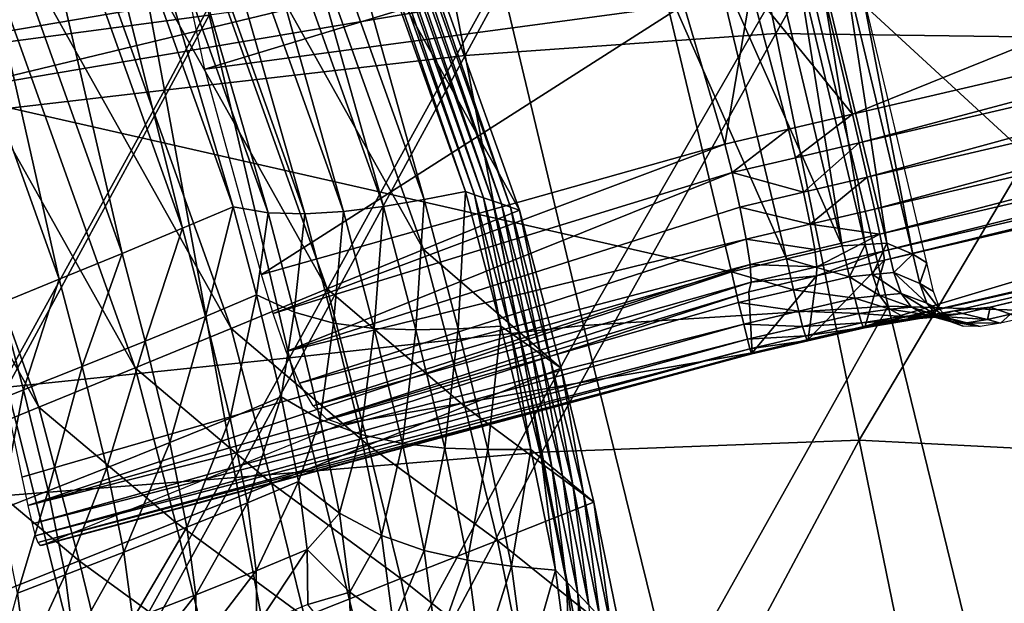
# Model space of a CAD drawing. Units: metres. Extents: x 96.79 to 99.13, y 0.38 to 2.81.
# Drawn here: x 98.68 to 98.74, y 0.61 to 0.64 of the extents above; entities that cross this region are included whole.
import ezdxf

# ---------------------------------------------------------------- set-up
doc = ezdxf.new("R2010")
doc.units = ezdxf.units.M
doc.header["$MEASUREMENT"] = 0

# ---------------------------------------------------------------- blocks, each defined once
blk = doc.blocks.new('c2194925-f87b-489f-bdb6-3fbe224ee019')
at = {"color": 7, "true_color": 0xffffff}
for points in [[(100.373482, 18.316802, 0.421773), (100.374005, 18.343607, 0.428141), (100.393025, 18.337972, 0.430039)], [(100.393025, 18.337972, 0.430039), (100.3923, 18.311383, 0.424016), (100.373482, 18.316802, 0.421773)], [(100.3923, 18.311383, 0.424016), (100.393025, 18.337972, 0.430039), (100.411795, 18.333655, 0.43298)], [(100.411795, 18.333655, 0.43298), (100.410846, 18.307796, 0.427387), (100.3923, 18.311383, 0.424016)], [(100.410846, 18.307796, 0.427387), (100.411795, 18.333655, 0.43298), (100.430091, 18.329884, 0.436777)], [(100.38857, 18.327051, 0.45737), (100.370551, 18.332177, 0.45769), (100.37074, 18.308808, 0.452003)], [(100.430091, 18.329884, 0.436777), (100.428969, 18.305122, 0.431636), (100.410846, 18.307796, 0.427387)], [(100.428969, 18.305122, 0.431636), (100.430091, 18.329884, 0.436777), (100.447687, 18.325887, 0.44124)], [(100.37074, 18.308808, 0.452003), (100.3888, 18.304002, 0.451433), (100.38857, 18.327051, 0.45737)], [(100.406468, 18.323357, 0.457319), (100.38857, 18.327051, 0.45737), (100.3888, 18.304002, 0.451433)], [(100.447687, 18.325887, 0.44124), (100.446519, 18.302448, 0.436512), (100.428969, 18.305122, 0.431636)], [(100.3888, 18.304002, 0.451433), (100.406719, 18.30101, 0.451329), (100.406468, 18.323357, 0.457319)], [(100.423921, 18.320297, 0.457804), (100.406468, 18.323357, 0.457319), (100.406719, 18.30101, 0.451329)], [(100.406719, 18.30101, 0.451329), (100.424206, 18.298911, 0.451922), (100.423921, 18.320297, 0.457804)], [(100.440605, 18.317074, 0.459095), (100.423921, 18.320297, 0.457804), (100.424206, 18.298911, 0.451922)], [(100.373007, 18.291289, 0.419837), (100.373482, 18.316802, 0.421773), (100.3923, 18.311383, 0.424016)], [(100.424206, 18.298911, 0.451922), (100.440972, 18.296782, 0.453446), (100.440605, 18.317074, 0.459095)], [(100.456195, 18.312893, 0.461461), (100.440605, 18.317074, 0.459095), (100.440972, 18.296782, 0.453446)], [(100.3923, 18.311383, 0.424016), (100.391621, 18.286665, 0.422253), (100.373007, 18.291289, 0.419837)], [(100.391621, 18.286665, 0.422253), (100.3923, 18.311383, 0.424016), (100.410846, 18.307796, 0.427387)], [(100.37074, 18.308808, 0.452003), (100.370919, 18.286092, 0.447701), (100.38897, 18.282019, 0.447038)], [(100.38897, 18.282019, 0.447038), (100.3888, 18.304002, 0.451433), (100.37074, 18.308808, 0.452003)], [(100.410846, 18.307796, 0.427387), (100.409923, 18.283741, 0.425709), (100.391621, 18.286665, 0.422253)], [(100.409923, 18.283741, 0.425709), (100.410846, 18.307796, 0.427387), (100.428969, 18.305122, 0.431636)], [(100.381806, 18.306128, 0.424725), (100.382894, 18.305447, 0.421373), (100.336775, 18.305442, 0.420148)], [(100.381806, 18.306128, 0.424725), (100.381253, 18.306517, 0.428064), (100.382509, 18.306517, 0.428071)], [(100.382509, 18.306517, 0.428071), (100.383216, 18.306128, 0.424732), (100.381806, 18.306128, 0.424725)], [(100.382894, 18.305447, 0.421373), (100.381806, 18.306128, 0.424725), (100.383216, 18.306128, 0.424732)], [(100.382509, 18.306517, 0.428071), (100.383752, 18.306438, 0.428089), (100.384456, 18.306035, 0.424749)], [(100.384456, 18.306035, 0.424749), (100.383216, 18.306128, 0.424732), (100.382509, 18.306517, 0.428071)], [(100.383216, 18.306128, 0.424732), (100.384582, 18.305447, 0.421373), (100.382894, 18.305447, 0.421373)], [(100.383216, 18.306128, 0.424732), (100.384456, 18.306035, 0.424749), (100.385818, 18.305337, 0.421383)], [(100.385818, 18.305337, 0.421383), (100.384582, 18.305447, 0.421373), (100.383216, 18.306128, 0.424732)], [(100.383752, 18.306438, 0.428089), (100.384718, 18.306181, 0.428127), (100.385421, 18.305741, 0.424787)], [(100.385421, 18.305741, 0.424787), (100.384456, 18.306035, 0.424749), (100.383752, 18.306438, 0.428089)], [(100.384456, 18.306035, 0.424749), (100.385421, 18.305741, 0.424787), (100.386779, 18.304993, 0.421416)], [(100.386779, 18.304993, 0.421416), (100.385818, 18.305337, 0.421383), (100.384456, 18.306035, 0.424749)], [(100.384718, 18.306181, 0.428127), (100.385409, 18.305698, 0.428185), (100.38611, 18.3052, 0.424847)], [(100.38611, 18.3052, 0.424847), (100.385421, 18.305741, 0.424787), (100.384718, 18.306181, 0.428127)], [(100.334534, 18.305182, 0.416662), (100.336775, 18.305442, 0.420148), (100.382894, 18.305447, 0.421373)], [(100.382894, 18.305447, 0.421373), (100.385024, 18.305182, 0.417912), (100.334534, 18.305182, 0.416662)], [(100.385024, 18.305182, 0.417912), (100.382894, 18.305447, 0.421373), (100.384582, 18.305447, 0.421373)], [(100.384582, 18.305447, 0.421373), (100.385971, 18.305212, 0.418165), (100.385024, 18.305182, 0.417912)], [(100.384582, 18.305447, 0.421373), (100.385818, 18.305337, 0.421383), (100.387163, 18.305135, 0.418496)], [(100.387163, 18.305135, 0.418496), (100.385971, 18.305212, 0.418165), (100.384582, 18.305447, 0.421373)], [(100.385409, 18.305698, 0.428185), (100.385824, 18.304918, 0.428264), (100.386524, 18.304351, 0.424929)], [(100.386524, 18.304351, 0.424929), (100.38611, 18.3052, 0.424847), (100.385409, 18.305698, 0.428185)], [(100.385421, 18.305741, 0.424787), (100.38611, 18.3052, 0.424847), (100.387466, 18.304379, 0.421473)], [(100.387466, 18.304379, 0.421473), (100.386779, 18.304993, 0.421416), (100.385421, 18.305741, 0.424787)], [(100.385024, 18.305182, 0.417912), (100.385971, 18.305212, 0.418165), (100.390457, 18.304944, 0.414628)], [(100.385818, 18.305337, 0.421383), (100.386779, 18.304993, 0.421416), (100.388089, 18.304812, 0.41878)], [(100.388089, 18.304812, 0.41878), (100.387163, 18.305135, 0.418496), (100.385818, 18.305337, 0.421383)], [(100.385824, 18.304918, 0.428264), (100.385964, 18.303767, 0.428364), (100.386665, 18.303129, 0.425033)], [(100.386665, 18.303129, 0.425033), (100.386524, 18.304351, 0.424929), (100.385824, 18.304918, 0.428264)], [(100.385971, 18.305212, 0.418165), (100.387163, 18.305135, 0.418496), (100.390518, 18.304912, 0.415777)], [(100.390518, 18.304912, 0.415777), (100.390457, 18.304944, 0.414628), (100.385971, 18.305212, 0.418165)], [(100.38611, 18.3052, 0.424847), (100.386524, 18.304351, 0.424929), (100.387879, 18.303442, 0.421554)], [(100.387879, 18.303442, 0.421554), (100.387466, 18.304379, 0.421473), (100.38611, 18.3052, 0.424847)], [(100.386779, 18.304993, 0.421416), (100.387466, 18.304379, 0.421473), (100.388751, 18.304206, 0.419016)], [(100.388751, 18.304206, 0.419016), (100.388089, 18.304812, 0.41878), (100.386779, 18.304993, 0.421416)], [(100.387163, 18.305135, 0.418496), (100.388089, 18.304812, 0.41878), (100.390567, 18.304616, 0.41672)], [(100.390567, 18.304616, 0.41672), (100.390518, 18.304912, 0.415777), (100.387163, 18.305135, 0.418496)], [(100.388089, 18.304812, 0.41878), (100.388751, 18.304206, 0.419016), (100.390603, 18.304026, 0.417438)], [(100.390603, 18.304026, 0.417438), (100.390567, 18.304616, 0.41672), (100.388089, 18.304812, 0.41878)], [(100.390457, 18.304944, 0.414628), (100.390518, 18.304912, 0.415777), (100.393969, 18.304908, 0.414368)], [(100.390518, 18.304912, 0.415777), (100.390567, 18.304616, 0.41672), (100.394004, 18.304614, 0.41527)], [(100.394004, 18.304614, 0.41527), (100.393969, 18.304908, 0.414368), (100.390518, 18.304912, 0.415777)], [(100.428969, 18.305122, 0.431636), (100.427826, 18.281693, 0.429959), (100.409923, 18.283741, 0.425709)], [(100.427826, 18.281693, 0.429959), (100.428969, 18.305122, 0.431636), (100.446519, 18.302448, 0.436512)], [(100.386524, 18.304351, 0.424929), (100.386665, 18.303129, 0.425033), (100.388021, 18.302136, 0.421658)], [(100.388021, 18.302136, 0.421658), (100.387879, 18.303442, 0.421554), (100.386524, 18.304351, 0.424929)], [(100.387466, 18.304379, 0.421473), (100.387879, 18.303442, 0.421554), (100.389149, 18.30327, 0.419204)], [(100.389149, 18.30327, 0.419204), (100.388751, 18.304206, 0.419016), (100.387466, 18.304379, 0.421473)], [(100.388751, 18.304206, 0.419016), (100.389149, 18.30327, 0.419204), (100.390626, 18.303094, 0.417918)], [(100.390626, 18.303094, 0.417918), (100.390603, 18.304026, 0.417438), (100.388751, 18.304206, 0.419016)], [(100.390567, 18.304616, 0.41672), (100.390603, 18.304026, 0.417438), (100.394031, 18.304025, 0.415962)], [(100.394031, 18.304025, 0.415962), (100.394004, 18.304614, 0.41527), (100.390567, 18.304616, 0.41672)], [(100.394004, 18.304614, 0.41527), (100.394031, 18.304025, 0.415962), (100.397402, 18.304024, 0.414686)], [(100.386665, 18.303129, 0.425033), (100.385964, 18.303767, 0.428364), (100.385968, 18.302022, 0.428498)], [(100.406719, 18.30101, 0.451329), (100.3888, 18.304002, 0.451433), (100.38897, 18.282019, 0.447038)], [(100.390603, 18.304026, 0.417438), (100.390626, 18.303094, 0.417918), (100.394048, 18.303094, 0.416428)], [(100.394048, 18.303094, 0.416428), (100.394031, 18.304025, 0.415962), (100.390603, 18.304026, 0.417438)], [(100.394031, 18.304025, 0.415962), (100.394048, 18.303094, 0.416428), (100.397413, 18.303094, 0.415131)], [(100.397413, 18.303094, 0.415131), (100.397402, 18.304024, 0.414686), (100.394031, 18.304025, 0.415962)], [(100.385968, 18.302022, 0.428498), (100.386669, 18.301323, 0.425172), (100.386665, 18.303129, 0.425033)], [(100.388021, 18.302136, 0.421658), (100.386665, 18.303129, 0.425033), (100.386669, 18.301323, 0.425172)], [(100.387879, 18.303442, 0.421554), (100.388021, 18.302136, 0.421658), (100.389285, 18.301957, 0.419344)], [(100.389285, 18.301957, 0.419344), (100.389149, 18.30327, 0.419204), (100.387879, 18.303442, 0.421554)], [(100.389149, 18.30327, 0.419204), (100.389285, 18.301957, 0.419344), (100.390637, 18.301776, 0.418154)], [(100.390637, 18.301776, 0.418154), (100.390626, 18.303094, 0.417918), (100.389149, 18.30327, 0.419204)], [(100.390626, 18.303094, 0.417918), (100.390637, 18.301776, 0.418154), (100.394057, 18.301776, 0.416658)], [(100.394057, 18.301776, 0.416658), (100.394048, 18.303094, 0.416428), (100.390626, 18.303094, 0.417918)], [(100.394048, 18.303094, 0.416428), (100.394057, 18.301776, 0.416658), (100.39742, 18.301776, 0.415352)], [(100.39742, 18.301776, 0.415352), (100.397413, 18.303094, 0.415131), (100.394048, 18.303094, 0.416428)], [(100.446519, 18.302448, 0.436512), (100.445243, 18.279698, 0.434753), (100.427826, 18.281693, 0.429959)], [(100.386669, 18.301323, 0.425172), (100.385968, 18.302022, 0.428498), (100.386029, 18.284706, 0.430812)], [(100.386669, 18.301323, 0.425172), (100.388027, 18.300335, 0.421795), (100.388021, 18.302136, 0.421658)], [(100.389285, 18.301957, 0.419344), (100.388021, 18.302136, 0.421658), (100.388027, 18.300335, 0.421795)], [(100.388027, 18.300335, 0.421795), (100.389291, 18.300113, 0.419481), (100.389285, 18.301957, 0.419344)], [(100.390637, 18.301776, 0.418154), (100.389285, 18.301957, 0.419344), (100.389291, 18.300113, 0.419481)], [(100.386029, 18.284706, 0.430812), (100.386742, 18.28366, 0.427606), (100.386669, 18.301323, 0.425172)], [(100.388027, 18.300335, 0.421795), (100.386669, 18.301323, 0.425172), (100.386742, 18.28366, 0.427606)], [(100.389291, 18.300113, 0.419481), (100.390642, 18.299891, 0.418292), (100.390637, 18.301776, 0.418154)], [(100.394063, 18.299891, 0.416793), (100.394057, 18.301776, 0.416658), (100.390637, 18.301776, 0.418154)], [(100.390637, 18.301776, 0.418154), (100.390642, 18.299891, 0.418292), (100.394063, 18.299891, 0.416793)], [(100.397425, 18.299891, 0.415481), (100.39742, 18.301776, 0.415352), (100.394057, 18.301776, 0.416658)], [(100.394057, 18.301776, 0.416658), (100.394063, 18.299891, 0.416793), (100.397425, 18.299891, 0.415481)], [(100.38897, 18.282019, 0.447038), (100.406821, 18.279581, 0.447049), (100.406719, 18.30101, 0.451329)], [(100.424206, 18.298911, 0.451922), (100.406719, 18.30101, 0.451329), (100.406821, 18.279581, 0.447049)], [(100.386742, 18.28366, 0.427606), (100.388141, 18.282775, 0.424272), (100.388027, 18.300335, 0.421795)], [(100.389291, 18.300113, 0.419481), (100.388027, 18.300335, 0.421795), (100.388141, 18.282775, 0.424272)], [(100.388141, 18.282775, 0.424272), (100.389395, 18.282126, 0.421964), (100.389291, 18.300113, 0.419481)], [(100.390642, 18.299891, 0.418292), (100.389291, 18.300113, 0.419481), (100.389395, 18.282126, 0.421964)], [(100.389395, 18.282126, 0.421964), (100.390733, 18.28147, 0.420769), (100.390642, 18.299891, 0.418292)], [(100.390642, 18.299891, 0.418292), (100.390733, 18.28147, 0.420769), (100.394158, 18.28147, 0.419234)], [(100.394158, 18.28147, 0.419234), (100.394063, 18.299891, 0.416793), (100.390642, 18.299891, 0.418292)], [(100.397521, 18.28147, 0.417858), (100.397425, 18.299891, 0.415481), (100.394063, 18.299891, 0.416793)], [(100.394063, 18.299891, 0.416793), (100.394158, 18.28147, 0.419234), (100.397521, 18.28147, 0.417858)], [(100.406821, 18.279581, 0.447049), (100.424225, 18.277955, 0.447899), (100.424206, 18.298911, 0.451922)], [(100.440972, 18.296782, 0.453446), (100.424206, 18.298911, 0.451922), (100.424225, 18.277955, 0.447899)], [(100.424225, 18.277955, 0.447899), (100.440935, 18.276318, 0.44975), (100.440972, 18.296782, 0.453446)], [(100.3726, 18.265967, 0.421034), (100.373007, 18.291289, 0.419837), (100.391621, 18.286665, 0.422253)], [(100.391621, 18.286665, 0.422253), (100.391029, 18.262483, 0.423477), (100.3726, 18.265967, 0.421034)], [(100.391029, 18.262483, 0.423477), (100.391621, 18.286665, 0.422253), (100.409923, 18.283741, 0.425709)], [(100.409923, 18.283741, 0.425709), (100.409102, 18.260169, 0.426779), (100.391029, 18.262483, 0.423477)], [(100.409102, 18.260169, 0.426779), (100.409923, 18.283741, 0.425709), (100.427826, 18.281693, 0.429959)], [(100.427826, 18.281693, 0.429959), (100.426779, 18.258442, 0.430731), (100.409102, 18.260169, 0.426779)], [(100.426779, 18.258442, 0.430731), (100.427826, 18.281693, 0.429959), (100.445243, 18.279698, 0.434753)], [(100.445243, 18.279698, 0.434753), (100.444018, 18.256717, 0.435125), (100.426779, 18.258442, 0.430731)], [(100.440935, 18.276318, 0.44975), (100.424225, 18.277955, 0.447899), (100.424098, 18.256429, 0.445678)], [(100.424098, 18.256429, 0.445678), (100.440672, 18.254911, 0.447853), (100.440935, 18.276318, 0.44975)]]:
    blk.add_3dface(points, dxfattribs=at)
blk = doc.blocks.new('28cc91fe-50b7-48aa-84b1-3ee4fcd98285')
for points in [[(100.411385, 18.323654, 0.383555), (100.410688, 18.316478, 0.388983), (100.410203, 18.317309, 0.389973)], [(100.410688, 18.316478, 0.388983), (100.411385, 18.323654, 0.383555), (100.411849, 18.3226, 0.382731)], [(100.411849, 18.3226, 0.382731), (100.411173, 18.315647, 0.387992), (100.410688, 18.316478, 0.388983)], [(100.411173, 18.315647, 0.387992), (100.411849, 18.3226, 0.382731), (100.412314, 18.321547, 0.381907)], [(100.412314, 18.321547, 0.381907), (100.411659, 18.314816, 0.387002), (100.411173, 18.315647, 0.387992)], [(100.411659, 18.314816, 0.387002), (100.412314, 18.321547, 0.381907), (100.414783, 18.320407, 0.381317)], [(100.420732, 18.313219, 0.400632), (100.420961, 18.321545, 0.396155), (100.414853, 18.320673, 0.39455)], [(100.420961, 18.321545, 0.396155), (100.420732, 18.313219, 0.400632), (100.42684, 18.314128, 0.402217)], [(100.414624, 18.31231, 0.399046), (100.414853, 18.320673, 0.39455), (100.408746, 18.319802, 0.392945)], [(100.414853, 18.320673, 0.39455), (100.414624, 18.31231, 0.399046), (100.420732, 18.313219, 0.400632)], [(100.414783, 18.320407, 0.381317), (100.414157, 18.313984, 0.386182), (100.411659, 18.314816, 0.387002)], [(100.414157, 18.313984, 0.386182), (100.414783, 18.320407, 0.381317), (100.417214, 18.31914, 0.380613)], [(100.408746, 18.319802, 0.392945), (100.408516, 18.311402, 0.397461), (100.414624, 18.31231, 0.399046)], [(100.408516, 18.311402, 0.397461), (100.408746, 18.319802, 0.392945), (100.409232, 18.318971, 0.391954)], [(100.409232, 18.318971, 0.391954), (100.409006, 18.310751, 0.396375), (100.408516, 18.311402, 0.397461)], [(100.409006, 18.310751, 0.396375), (100.409232, 18.318971, 0.391954), (100.409717, 18.31814, 0.390964)], [(100.417214, 18.31914, 0.380613), (100.416619, 18.313049, 0.385231), (100.414157, 18.313984, 0.386182)], [(100.416619, 18.313049, 0.385231), (100.417214, 18.31914, 0.380613), (100.419567, 18.31762, 0.379682)], [(100.409717, 18.31814, 0.390964), (100.409496, 18.3101, 0.39529), (100.409006, 18.310751, 0.396375)], [(100.409496, 18.3101, 0.39529), (100.409717, 18.31814, 0.390964), (100.410203, 18.317309, 0.389973)], [(100.410203, 18.317309, 0.389973), (100.409986, 18.309448, 0.394204), (100.409496, 18.3101, 0.39529)], [(100.409986, 18.309448, 0.394204), (100.410203, 18.317309, 0.389973), (100.410688, 18.316478, 0.388983)], [(100.419567, 18.31762, 0.379682), (100.419008, 18.311906, 0.384017), (100.416619, 18.313049, 0.385231)], [(100.419008, 18.311906, 0.384017), (100.419567, 18.31762, 0.379682), (100.421803, 18.315719, 0.378409)], [(100.424737, 18.317116, 0.372284), (100.423883, 18.313311, 0.376681), (100.421803, 18.315719, 0.378409)], [(100.423883, 18.313311, 0.376681), (100.424737, 18.317116, 0.372284), (100.426486, 18.313456, 0.370692)], [(100.44525, 18.30876, 0.410359), (100.445165, 18.316854, 0.406973), (100.439057, 18.315946, 0.405387)], [(100.410688, 18.316478, 0.388983), (100.410475, 18.308797, 0.393119), (100.409986, 18.309448, 0.394204)], [(100.410475, 18.308797, 0.393119), (100.410688, 18.316478, 0.388983), (100.411173, 18.315647, 0.387992)], [(100.439143, 18.307829, 0.408783), (100.439057, 18.315946, 0.405387), (100.432948, 18.315037, 0.403802)], [(100.439057, 18.315946, 0.405387), (100.439143, 18.307829, 0.408783), (100.44525, 18.30876, 0.410359)], [(100.411173, 18.315647, 0.387992), (100.410965, 18.308146, 0.392033), (100.410475, 18.308797, 0.393119)], [(100.410965, 18.308146, 0.392033), (100.411173, 18.315647, 0.387992), (100.411659, 18.314816, 0.387002)], [(100.421803, 18.315719, 0.378409), (100.421286, 18.310455, 0.382409), (100.419008, 18.311906, 0.384017)], [(100.421286, 18.310455, 0.382409), (100.421803, 18.315719, 0.378409), (100.423883, 18.313311, 0.376681)], [(100.411659, 18.314816, 0.387002), (100.411455, 18.307495, 0.390947), (100.410965, 18.308146, 0.392033)], [(100.411455, 18.307495, 0.390947), (100.411659, 18.314816, 0.387002), (100.414157, 18.313984, 0.386182)], [(100.433035, 18.306897, 0.407207), (100.432948, 18.315037, 0.403802), (100.42684, 18.314128, 0.402217)], [(100.432846, 18.311384, 0.376419), (100.433559, 18.314551, 0.372752), (100.437542, 18.315091, 0.373871)], [(100.437542, 18.315091, 0.373871), (100.436835, 18.311947, 0.377511), (100.432846, 18.311384, 0.376419)], [(100.432948, 18.315037, 0.403802), (100.433035, 18.306897, 0.407207), (100.439143, 18.307829, 0.408783)], [(100.429015, 18.310808, 0.37534), (100.429731, 18.313991, 0.371655), (100.433559, 18.314551, 0.372752)], [(100.433559, 18.314551, 0.372752), (100.432846, 18.311384, 0.376419), (100.429015, 18.310808, 0.37534)], [(100.414157, 18.313984, 0.386182), (100.41396, 18.306912, 0.389996), (100.411455, 18.307495, 0.390947)], [(100.41396, 18.306912, 0.389996), (100.414157, 18.313984, 0.386182), (100.416619, 18.313049, 0.385231)], [(100.426927, 18.305965, 0.405631), (100.42684, 18.314128, 0.402217), (100.420732, 18.313219, 0.400632)], [(100.425769, 18.310268, 0.374383), (100.426486, 18.313456, 0.370692), (100.429731, 18.313991, 0.371655)], [(100.429731, 18.313991, 0.371655), (100.429015, 18.310808, 0.37534), (100.425769, 18.310268, 0.374383)], [(100.42684, 18.314128, 0.402217), (100.426927, 18.305965, 0.405631), (100.433035, 18.306897, 0.407207)], [(100.416619, 18.313049, 0.385231), (100.416428, 18.306244, 0.388903), (100.41396, 18.306912, 0.389996)], [(100.420819, 18.305034, 0.404056), (100.420732, 18.313219, 0.400632), (100.414624, 18.31231, 0.399046)], [(100.416428, 18.306244, 0.388903), (100.416619, 18.313049, 0.385231), (100.419008, 18.311906, 0.384017)], [(100.420732, 18.313219, 0.400632), (100.420819, 18.305034, 0.404056), (100.426927, 18.305965, 0.405631)], [(100.423883, 18.313311, 0.376681), (100.423418, 18.30859, 0.380275), (100.421286, 18.310455, 0.382409)], [(100.423418, 18.30859, 0.380275), (100.423883, 18.313311, 0.376681), (100.425769, 18.310268, 0.374383)], [(100.426486, 18.313456, 0.370692), (100.425769, 18.310268, 0.374383), (100.423883, 18.313311, 0.376681)], [(100.443171, 18.308878, 0.382324), (100.443565, 18.312836, 0.3793), (100.445449, 18.313061, 0.379781)], [(100.436436, 18.307935, 0.380575), (100.436835, 18.311947, 0.377511), (100.440551, 18.312448, 0.378507)], [(100.440551, 18.312448, 0.378507), (100.440154, 18.308464, 0.381551), (100.436436, 18.307935, 0.380575)], [(100.440154, 18.308464, 0.381551), (100.440551, 18.312448, 0.378507), (100.443565, 18.312836, 0.3793)], [(100.443565, 18.312836, 0.3793), (100.443171, 18.308878, 0.382324), (100.440154, 18.308464, 0.381551)], [(100.414711, 18.304102, 0.40248), (100.414624, 18.31231, 0.399046), (100.408516, 18.311402, 0.397461)], [(100.414624, 18.31231, 0.399046), (100.414711, 18.304102, 0.40248), (100.420819, 18.305034, 0.404056)], [(100.419008, 18.311906, 0.384017), (100.418824, 18.305408, 0.387527), (100.416428, 18.306244, 0.388903)], [(100.418824, 18.305408, 0.387527), (100.419008, 18.311906, 0.384017), (100.421286, 18.310455, 0.382409)], [(100.432445, 18.307346, 0.379503), (100.432846, 18.311384, 0.376419), (100.436835, 18.311947, 0.377511)], [(100.436835, 18.311947, 0.377511), (100.436436, 18.307935, 0.380575), (100.432445, 18.307346, 0.379503)], [(100.408604, 18.30317, 0.400904), (100.408516, 18.311402, 0.397461), (100.409006, 18.310751, 0.396375)], [(100.408516, 18.311402, 0.397461), (100.408604, 18.30317, 0.400904), (100.414711, 18.304102, 0.40248)], [(100.428612, 18.306752, 0.378437), (100.429015, 18.310808, 0.37534), (100.432846, 18.311384, 0.376419)], [(100.432846, 18.311384, 0.376419), (100.432445, 18.307346, 0.379503), (100.428612, 18.306752, 0.378437)], [(100.409006, 18.310751, 0.396375), (100.409092, 18.30263, 0.399773), (100.408604, 18.30317, 0.400904)], [(100.409092, 18.30263, 0.399773), (100.409006, 18.310751, 0.396375), (100.409496, 18.3101, 0.39529)], [(100.425366, 18.306208, 0.377484), (100.425769, 18.310268, 0.374383), (100.429015, 18.310808, 0.37534)], [(100.429015, 18.310808, 0.37534), (100.428612, 18.306752, 0.378437), (100.425366, 18.306208, 0.377484)], [(100.409496, 18.3101, 0.39529), (100.40958, 18.30209, 0.398642), (100.409092, 18.30263, 0.399773)], [(100.40958, 18.30209, 0.398642), (100.409496, 18.3101, 0.39529), (100.409986, 18.309448, 0.394204)], [(100.421286, 18.310455, 0.382409), (100.421112, 18.30432, 0.385727), (100.418824, 18.305408, 0.387527)], [(100.421112, 18.30432, 0.385727), (100.421286, 18.310455, 0.382409), (100.423418, 18.30859, 0.380275)], [(100.425769, 18.310268, 0.374383), (100.425366, 18.306208, 0.377484), (100.423418, 18.30859, 0.380275)], [(100.409986, 18.309448, 0.394204), (100.410069, 18.30155, 0.397511), (100.40958, 18.30209, 0.398642)], [(100.410069, 18.30155, 0.397511), (100.409986, 18.309448, 0.394204), (100.410475, 18.308797, 0.393119)], [(100.440006, 18.303364, 0.384321), (100.440154, 18.308464, 0.381551), (100.443171, 18.308878, 0.382324)], [(100.443171, 18.308878, 0.382324), (100.443023, 18.3038, 0.385083), (100.440006, 18.303364, 0.384321)], [(100.410475, 18.308797, 0.393119), (100.410557, 18.301009, 0.39638), (100.410069, 18.30155, 0.397511)], [(100.410557, 18.301009, 0.39638), (100.410475, 18.308797, 0.393119), (100.410965, 18.308146, 0.392033)], [(100.423418, 18.30859, 0.380275), (100.423254, 18.302894, 0.383361), (100.421112, 18.30432, 0.385727)], [(100.423254, 18.302894, 0.383361), (100.423418, 18.30859, 0.380275), (100.425366, 18.306208, 0.377484)], [(100.436286, 18.302812, 0.383358), (100.436436, 18.307935, 0.380575), (100.440154, 18.308464, 0.381551)], [(100.440154, 18.308464, 0.381551), (100.440006, 18.303364, 0.384321), (100.436286, 18.302812, 0.383358)], [(100.445512, 18.29936, 0.413783), (100.44525, 18.30876, 0.410359), (100.439143, 18.307829, 0.408783)], [(100.410965, 18.308146, 0.392033), (100.411046, 18.300469, 0.395249), (100.410557, 18.301009, 0.39638)], [(100.411046, 18.300469, 0.395249), (100.410965, 18.308146, 0.392033), (100.411455, 18.307495, 0.390947)], [(100.432295, 18.302203, 0.382296), (100.432445, 18.307346, 0.379503), (100.436436, 18.307935, 0.380575)], [(100.436436, 18.307935, 0.380575), (100.436286, 18.302812, 0.383358), (100.432295, 18.302203, 0.382296)], [(100.439406, 18.298376, 0.412227), (100.439143, 18.307829, 0.408783), (100.433035, 18.306897, 0.407207)], [(100.439143, 18.307829, 0.408783), (100.439406, 18.298376, 0.412227), (100.445512, 18.29936, 0.413783)], [(100.411455, 18.307495, 0.390947), (100.411534, 18.299929, 0.394117), (100.411046, 18.300469, 0.395249)], [(100.411534, 18.299929, 0.394117), (100.411455, 18.307495, 0.390947), (100.41396, 18.306912, 0.389996)], [(100.428461, 18.301595, 0.381238), (100.428612, 18.306752, 0.378437), (100.432445, 18.307346, 0.379503)], [(100.432445, 18.307346, 0.379503), (100.432295, 18.302203, 0.382296), (100.428461, 18.301595, 0.381238)], [(100.41396, 18.306912, 0.389996), (100.414037, 18.299499, 0.393103), (100.411534, 18.299929, 0.394117)], [(100.414037, 18.299499, 0.393103), (100.41396, 18.306912, 0.389996), (100.416428, 18.306244, 0.388903)], [(100.425216, 18.301047, 0.380287), (100.425366, 18.306208, 0.377484), (100.428612, 18.306752, 0.378437)], [(100.428612, 18.306752, 0.378437), (100.428461, 18.301595, 0.381238), (100.425216, 18.301047, 0.380287)], [(100.433299, 18.297392, 0.41067), (100.433035, 18.306897, 0.407207), (100.426927, 18.305965, 0.405631)], [(100.433035, 18.306897, 0.407207), (100.433299, 18.297392, 0.41067), (100.439406, 18.298376, 0.412227)], [(100.397322, 18.304867, 0.411506), (100.440982, 18.306399, 0.406204), (100.422106, 18.30345, 0.396297)], [(100.440982, 18.306399, 0.406204), (100.397322, 18.304867, 0.411506), (100.397341, 18.304931, 0.412172)], [(100.397341, 18.304931, 0.412172), (100.441064, 18.306439, 0.406528), (100.440982, 18.306399, 0.406204)], [(100.441195, 18.306422, 0.407082), (100.441064, 18.306439, 0.406528), (100.397341, 18.304931, 0.412172)], [(100.397341, 18.304931, 0.412172), (100.397367, 18.304904, 0.413182), (100.441195, 18.306422, 0.407082)], [(100.441291, 18.306218, 0.407539), (100.441195, 18.306422, 0.407082), (100.397367, 18.304904, 0.413182)], [(100.397367, 18.304904, 0.413182), (100.397387, 18.304611, 0.414029), (100.441291, 18.306218, 0.407539)], [(100.441353, 18.305785, 0.407891), (100.441291, 18.306218, 0.407539), (100.397387, 18.304611, 0.414029)], [(100.416428, 18.306244, 0.388903), (100.416503, 18.298997, 0.391943), (100.414037, 18.299499, 0.393103)], [(100.416503, 18.298997, 0.391943), (100.416428, 18.306244, 0.388903), (100.418824, 18.305408, 0.387527)], [(100.427193, 18.296407, 0.409113), (100.426927, 18.305965, 0.405631), (100.420819, 18.305034, 0.404056)], [(100.425366, 18.306208, 0.377484), (100.425216, 18.301047, 0.380287), (100.423254, 18.302894, 0.383361)], [(100.426927, 18.305965, 0.405631), (100.427193, 18.296407, 0.409113), (100.433299, 18.297392, 0.41067)], [(100.397387, 18.304611, 0.414029), (100.397402, 18.304024, 0.414686), (100.441353, 18.305785, 0.407891)], [(100.44138, 18.305051, 0.408134), (100.441353, 18.305785, 0.407891), (100.397402, 18.304024, 0.414686)], [(100.418824, 18.305408, 0.387527), (100.418896, 18.298349, 0.39049), (100.416503, 18.298997, 0.391943)], [(100.418896, 18.298349, 0.39049), (100.418824, 18.305408, 0.387527), (100.421112, 18.30432, 0.385727)], [(100.329457, 18.304867, 0.412447), (100.334534, 18.305182, 0.416662), (100.390403, 18.304867, 0.413652)], [(100.33331, 18.301294, 0.388169), (100.329457, 18.304867, 0.412447), (100.390403, 18.304867, 0.413652)], [(100.33331, 18.301294, 0.388169), (100.390403, 18.304867, 0.413652), (100.388395, 18.301283, 0.390072)], [(100.334534, 18.305182, 0.416662), (100.385024, 18.305182, 0.417912), (100.390403, 18.304867, 0.413652)], [(100.390457, 18.304944, 0.414628), (100.390403, 18.304867, 0.413652), (100.385024, 18.305182, 0.417912)], [(100.393891, 18.304867, 0.412476), (100.392551, 18.301284, 0.390331), (100.388395, 18.301283, 0.390072)], [(100.388395, 18.301283, 0.390072), (100.390403, 18.304867, 0.413652), (100.393891, 18.304867, 0.412476)], [(100.390403, 18.304867, 0.413652), (100.390457, 18.304944, 0.414628), (100.393926, 18.304937, 0.413283)], [(100.393926, 18.304937, 0.413283), (100.393891, 18.304867, 0.412476), (100.390403, 18.304867, 0.413652)], [(100.393969, 18.304908, 0.414368), (100.393926, 18.304937, 0.413283), (100.390457, 18.304944, 0.414628)], [(100.397322, 18.304867, 0.411506), (100.396676, 18.301285, 0.390607), (100.392551, 18.301284, 0.390331)], [(100.392551, 18.301284, 0.390331), (100.393891, 18.304867, 0.412476), (100.397322, 18.304867, 0.411506)], [(100.393891, 18.304867, 0.412476), (100.393926, 18.304937, 0.413283), (100.397341, 18.304931, 0.412172)], [(100.397341, 18.304931, 0.412172), (100.397322, 18.304867, 0.411506), (100.393891, 18.304867, 0.412476)], [(100.393926, 18.304937, 0.413283), (100.393969, 18.304908, 0.414368), (100.397367, 18.304904, 0.413182)], [(100.397367, 18.304904, 0.413182), (100.397341, 18.304931, 0.412172), (100.393926, 18.304937, 0.413283)], [(100.393969, 18.304908, 0.414368), (100.394004, 18.304614, 0.41527), (100.397387, 18.304611, 0.414029)], [(100.397387, 18.304611, 0.414029), (100.397367, 18.304904, 0.413182), (100.393969, 18.304908, 0.414368)], [(100.422106, 18.30345, 0.396297), (100.396676, 18.301285, 0.390607), (100.397322, 18.304867, 0.411506)], [(100.397402, 18.304024, 0.414686), (100.397413, 18.303094, 0.415131), (100.44138, 18.305051, 0.408134)], [(100.441369, 18.30393, 0.408264), (100.44138, 18.305051, 0.408134), (100.397413, 18.303094, 0.415131)], [(100.421087, 18.295423, 0.407556), (100.420819, 18.305034, 0.404056), (100.414711, 18.304102, 0.40248)], [(100.420819, 18.305034, 0.404056), (100.421087, 18.295423, 0.407556), (100.427193, 18.296407, 0.409113)], [(100.397402, 18.304024, 0.414686), (100.397387, 18.304611, 0.414029), (100.394004, 18.304614, 0.41527)], [(100.421112, 18.30432, 0.385727), (100.421181, 18.297484, 0.388597), (100.418896, 18.298349, 0.39049)], [(100.421181, 18.297484, 0.388597), (100.421112, 18.30432, 0.385727), (100.423254, 18.302894, 0.383361)], [(100.397413, 18.303094, 0.415131), (100.39742, 18.301776, 0.415352), (100.441369, 18.30393, 0.408264)], [(100.441369, 18.30393, 0.408264), (100.39742, 18.301776, 0.415352), (100.397425, 18.299891, 0.415481)], [(100.397425, 18.299891, 0.415481), (100.441334, 18.302204, 0.408353), (100.441369, 18.30393, 0.408264)], [(100.414981, 18.294439, 0.405999), (100.414711, 18.304102, 0.40248), (100.408604, 18.30317, 0.400904)], [(100.414711, 18.304102, 0.40248), (100.414981, 18.294439, 0.405999), (100.421087, 18.295423, 0.407556)], [(100.440066, 18.297167, 0.38693), (100.440006, 18.303364, 0.384321), (100.443023, 18.3038, 0.385083)], [(100.443023, 18.3038, 0.385083), (100.443083, 18.297616, 0.387686), (100.440066, 18.297167, 0.38693)], [(100.396676, 18.301285, 0.390607), (100.422106, 18.30345, 0.396297), (100.422873, 18.302967, 0.394385)], [(100.408604, 18.30317, 0.400904), (100.408874, 18.293454, 0.404442), (100.414981, 18.294439, 0.405999)], [(100.408874, 18.293454, 0.404442), (100.408604, 18.30317, 0.400904), (100.409092, 18.30263, 0.399773)], [(100.436347, 18.296601, 0.385973), (100.436286, 18.302812, 0.383358), (100.440006, 18.303364, 0.384321)], [(100.440006, 18.303364, 0.384321), (100.440066, 18.297167, 0.38693), (100.436347, 18.296601, 0.385973)], [(100.396424, 18.300757, 0.388104), (100.422873, 18.302967, 0.394385), (100.423493, 18.302003, 0.392942)], [(100.422873, 18.302967, 0.394385), (100.396424, 18.300757, 0.388104), (100.396676, 18.301285, 0.390607)], [(100.409092, 18.30263, 0.399773), (100.409356, 18.293152, 0.403226), (100.408874, 18.293454, 0.404442)], [(100.409356, 18.293152, 0.403226), (100.409092, 18.30263, 0.399773), (100.40958, 18.30209, 0.398642)], [(100.423254, 18.302894, 0.383361), (100.42332, 18.296329, 0.38612), (100.421181, 18.297484, 0.388597)], [(100.42332, 18.296329, 0.38612), (100.423254, 18.302894, 0.383361), (100.425216, 18.301047, 0.380287)], [(100.432356, 18.295979, 0.384916), (100.432295, 18.302203, 0.382296), (100.436286, 18.302812, 0.383358)], [(100.436286, 18.302812, 0.383358), (100.436347, 18.296601, 0.385973), (100.432356, 18.295979, 0.384916)], [(100.396238, 18.299725, 0.386183), (100.423493, 18.302003, 0.392942), (100.423967, 18.300512, 0.391955)], [(100.423493, 18.302003, 0.392942), (100.396238, 18.299725, 0.386183), (100.396424, 18.300757, 0.388104)], [(100.440794, 18.278819, 0.409985), (100.441334, 18.302204, 0.408353), (100.397425, 18.299891, 0.415481)], [(100.40958, 18.30209, 0.398642), (100.409837, 18.29285, 0.402009), (100.409356, 18.293152, 0.403226)], [(100.409837, 18.29285, 0.402009), (100.40958, 18.30209, 0.398642), (100.410069, 18.30155, 0.397511)], [(100.428522, 18.295362, 0.383862), (100.428461, 18.301595, 0.381238), (100.432295, 18.302203, 0.382296)], [(100.432295, 18.302203, 0.382296), (100.432356, 18.295979, 0.384916), (100.428522, 18.295362, 0.383862)], [(100.333251, 18.300763, 0.385777), (100.33331, 18.301294, 0.388169), (100.388395, 18.301283, 0.390072)], [(100.388395, 18.301283, 0.390072), (100.388343, 18.300755, 0.38765), (100.333251, 18.300763, 0.385777)], [(100.388343, 18.300755, 0.38765), (100.388395, 18.301283, 0.390072), (100.392551, 18.301284, 0.390331)], [(100.392551, 18.301284, 0.390331), (100.392398, 18.300756, 0.387858), (100.388343, 18.300755, 0.38765)], [(100.396424, 18.300757, 0.388104), (100.392398, 18.300756, 0.387858), (100.392551, 18.301284, 0.390331)], [(100.392551, 18.301284, 0.390331), (100.396676, 18.301285, 0.390607), (100.396424, 18.300757, 0.388104)], [(100.410069, 18.30155, 0.397511), (100.410319, 18.292548, 0.400792), (100.409837, 18.29285, 0.402009)], [(100.410319, 18.292548, 0.400792), (100.410069, 18.30155, 0.397511), (100.410557, 18.301009, 0.39638)], [(100.425276, 18.294812, 0.382911), (100.425216, 18.301047, 0.380287), (100.428461, 18.301595, 0.381238)], [(100.428461, 18.301595, 0.381238), (100.428522, 18.295362, 0.383862), (100.425276, 18.294812, 0.382911)], [(100.333204, 18.299727, 0.383859), (100.333251, 18.300763, 0.385777), (100.388343, 18.300755, 0.38765)], [(100.388343, 18.300755, 0.38765), (100.388308, 18.299722, 0.385756), (100.333204, 18.299727, 0.383859)], [(100.388308, 18.299722, 0.385756), (100.388343, 18.300755, 0.38765), (100.392398, 18.300756, 0.387858)], [(100.392398, 18.300756, 0.387858), (100.392288, 18.299723, 0.385944), (100.388308, 18.299722, 0.385756)], [(100.396238, 18.299725, 0.386183), (100.392288, 18.299723, 0.385944), (100.392398, 18.300756, 0.387858)], [(100.392398, 18.300756, 0.387858), (100.396424, 18.300757, 0.388104), (100.396238, 18.299725, 0.386183)], [(100.410557, 18.301009, 0.39638), (100.4108, 18.292246, 0.399575), (100.410319, 18.292548, 0.400792)], [(100.4108, 18.292246, 0.399575), (100.410557, 18.301009, 0.39638), (100.411046, 18.300469, 0.395249)], [(100.425216, 18.301047, 0.380287), (100.425276, 18.294812, 0.382911), (100.42332, 18.296329, 0.38612)], [(100.396115, 18.298196, 0.384813), (100.423967, 18.300512, 0.391955), (100.424315, 18.2985, 0.391392)], [(100.423967, 18.300512, 0.391955), (100.396115, 18.298196, 0.384813), (100.396238, 18.299725, 0.386183)], [(100.411046, 18.300469, 0.395249), (100.411282, 18.291944, 0.398358), (100.4108, 18.292246, 0.399575)], [(100.411282, 18.291944, 0.398358), (100.411046, 18.300469, 0.395249), (100.411534, 18.299929, 0.394117)], [(100.333168, 18.298194, 0.382418), (100.333204, 18.299727, 0.383859), (100.388308, 18.299722, 0.385756)], [(100.388308, 18.299722, 0.385756), (100.388286, 18.298191, 0.384377), (100.333168, 18.298194, 0.382418)], [(100.392215, 18.298194, 0.384567), (100.388286, 18.298191, 0.384377), (100.388308, 18.299722, 0.385756)], [(100.388308, 18.299722, 0.385756), (100.392288, 18.299723, 0.385944), (100.392215, 18.298194, 0.384567)], [(100.396115, 18.298196, 0.384813), (100.392215, 18.298194, 0.384567), (100.392288, 18.299723, 0.385944)], [(100.392288, 18.299723, 0.385944), (100.396238, 18.299725, 0.386183), (100.396115, 18.298196, 0.384813)], [(100.397425, 18.299891, 0.415481), (100.397521, 18.28147, 0.417858), (100.440794, 18.278819, 0.409985)], [(100.411534, 18.299929, 0.394117), (100.411763, 18.291642, 0.397141), (100.411282, 18.291944, 0.398358)], [(100.411763, 18.291642, 0.397141), (100.411534, 18.299929, 0.394117), (100.414037, 18.299499, 0.393103)], [(100.414037, 18.299499, 0.393103), (100.414256, 18.291542, 0.396008), (100.411763, 18.291642, 0.397141)], [(100.414256, 18.291542, 0.396008), (100.414037, 18.299499, 0.393103), (100.416503, 18.298997, 0.391943)], [(100.416503, 18.298997, 0.391943), (100.416712, 18.291395, 0.394719), (100.414256, 18.291542, 0.396008)], [(100.416712, 18.291395, 0.394719), (100.416503, 18.298997, 0.391943), (100.418896, 18.298349, 0.39049)], [(100.449684, 18.262928, 0.417253), (100.445512, 18.29936, 0.413783), (100.439406, 18.298376, 0.412227)], [(100.424315, 18.2985, 0.391392), (100.424558, 18.296105, 0.391227), (100.396038, 18.294149, 0.383552)], [(100.396038, 18.294149, 0.383552), (100.396049, 18.296256, 0.38395), (100.424315, 18.2985, 0.391392)], [(100.424315, 18.2985, 0.391392), (100.396049, 18.296256, 0.38395), (100.396115, 18.298196, 0.384813)], [(100.418896, 18.298349, 0.39049), (100.419094, 18.291154, 0.39312), (100.416712, 18.291395, 0.394719)], [(100.419094, 18.291154, 0.39312), (100.418896, 18.298349, 0.39049), (100.421181, 18.297484, 0.388597)], [(100.443583, 18.261896, 0.415701), (100.439406, 18.298376, 0.412227), (100.433299, 18.297392, 0.41067)], [(100.439406, 18.298376, 0.412227), (100.443583, 18.261896, 0.415701), (100.449684, 18.262928, 0.417253)], [(100.333145, 18.296249, 0.381463), (100.333168, 18.298194, 0.382418), (100.388286, 18.298191, 0.384377)], [(100.388286, 18.298191, 0.384377), (100.388274, 18.296248, 0.38349), (100.333145, 18.296249, 0.381463)], [(100.388274, 18.296248, 0.38349), (100.388286, 18.298191, 0.384377), (100.392215, 18.298194, 0.384567)], [(100.392215, 18.298194, 0.384567), (100.392176, 18.296252, 0.383691), (100.388274, 18.296248, 0.38349)], [(100.396049, 18.296256, 0.38395), (100.392176, 18.296252, 0.383691), (100.392215, 18.298194, 0.384567)], [(100.392215, 18.298194, 0.384567), (100.396115, 18.298196, 0.384813), (100.396049, 18.296256, 0.38395)], [(100.421181, 18.297484, 0.388597), (100.421364, 18.29077, 0.391054), (100.419094, 18.291154, 0.39312)], [(100.421364, 18.29077, 0.391054), (100.421181, 18.297484, 0.388597), (100.42332, 18.296329, 0.38612)], [(100.437482, 18.260864, 0.414148), (100.433299, 18.297392, 0.41067), (100.427193, 18.296407, 0.409113)], [(100.433299, 18.297392, 0.41067), (100.437482, 18.260864, 0.414148), (100.443583, 18.261896, 0.415701)], [(100.436491, 18.291234, 0.387944), (100.436347, 18.296601, 0.385973), (100.440066, 18.297167, 0.38693)], [(100.440066, 18.297167, 0.38693), (100.440209, 18.291833, 0.388889), (100.436491, 18.291234, 0.387944)], [(100.440209, 18.291833, 0.388889), (100.440066, 18.297167, 0.38693), (100.443083, 18.297616, 0.387686)], [(100.432501, 18.290583, 0.386898), (100.432356, 18.295979, 0.384916), (100.436347, 18.296601, 0.385973)], [(100.436347, 18.296601, 0.385973), (100.436491, 18.291234, 0.387944), (100.432501, 18.290583, 0.386898)], [(100.333134, 18.29414, 0.381002), (100.333145, 18.296249, 0.381463), (100.388274, 18.296248, 0.38349)], [(100.388274, 18.296248, 0.38349), (100.388269, 18.294139, 0.38307), (100.333134, 18.29414, 0.381002)], [(100.388269, 18.294139, 0.38307), (100.388274, 18.296248, 0.38349), (100.392176, 18.296252, 0.383691)], [(100.392176, 18.296252, 0.383691), (100.392168, 18.294144, 0.383281), (100.388269, 18.294139, 0.38307)], [(100.396038, 18.294149, 0.383552), (100.392168, 18.294144, 0.383281), (100.392176, 18.296252, 0.383691)], [(100.392176, 18.296252, 0.383691), (100.396049, 18.296256, 0.38395), (100.396038, 18.294149, 0.383552)], [(100.39608, 18.292399, 0.383594), (100.396038, 18.294149, 0.383552), (100.424558, 18.296105, 0.391227)], [(100.424558, 18.296105, 0.391227), (100.424707, 18.293702, 0.391446), (100.39608, 18.292399, 0.383594)], [(100.431381, 18.259831, 0.412596), (100.427193, 18.296407, 0.409113), (100.421087, 18.295423, 0.407556)], [(100.42332, 18.296329, 0.38612), (100.423486, 18.290197, 0.388367), (100.421364, 18.29077, 0.391054)], [(100.423486, 18.290197, 0.388367), (100.42332, 18.296329, 0.38612), (100.425276, 18.294812, 0.382911)], [(100.427193, 18.296407, 0.409113), (100.431381, 18.259831, 0.412596), (100.437482, 18.260864, 0.414148)], [(100.428668, 18.289945, 0.385851), (100.428522, 18.295362, 0.383862), (100.432356, 18.295979, 0.384916)], [(100.432356, 18.295979, 0.384916), (100.432501, 18.290583, 0.386898), (100.428668, 18.289945, 0.385851)], [(100.425281, 18.258799, 0.411043), (100.421087, 18.295423, 0.407556), (100.414981, 18.294439, 0.405999)], [(100.421087, 18.295423, 0.407556), (100.425281, 18.258799, 0.411043), (100.431381, 18.259831, 0.412596)], [(100.425276, 18.294812, 0.382911), (100.425422, 18.289388, 0.384903), (100.423486, 18.290197, 0.388367)], [(100.425422, 18.289388, 0.384903), (100.425276, 18.294812, 0.382911), (100.428522, 18.295362, 0.383862)], [(100.428522, 18.295362, 0.383862), (100.428668, 18.289945, 0.385851), (100.425422, 18.289388, 0.384903)], [(100.41918, 18.257767, 0.409491), (100.414981, 18.294439, 0.405999), (100.408874, 18.293454, 0.404442)], [(100.414981, 18.294439, 0.405999), (100.41918, 18.257767, 0.409491), (100.425281, 18.258799, 0.411043)], [(100.333135, 18.292392, 0.381041), (100.333134, 18.29414, 0.381002), (100.388269, 18.294139, 0.38307)], [(100.388269, 18.294139, 0.38307), (100.388269, 18.292392, 0.383105), (100.333135, 18.292392, 0.381041)], [(100.388269, 18.292392, 0.383105), (100.388269, 18.294139, 0.38307), (100.392168, 18.294144, 0.383281)], [(100.392168, 18.294144, 0.383281), (100.39219, 18.292396, 0.383319), (100.388269, 18.292392, 0.383105)], [(100.39219, 18.292396, 0.383319), (100.392168, 18.294144, 0.383281), (100.396038, 18.294149, 0.383552)], [(100.396038, 18.294149, 0.383552), (100.39608, 18.292399, 0.383594), (100.39219, 18.292396, 0.383319)], [(100.396574, 18.283759, 0.385495), (100.39608, 18.292399, 0.383594), (100.424707, 18.293702, 0.391446)], [(100.424707, 18.293702, 0.391446), (100.425207, 18.281018, 0.394404), (100.396574, 18.283759, 0.385495)], [(100.413079, 18.256735, 0.407938), (100.408874, 18.293454, 0.404442), (100.409356, 18.293152, 0.403226)], [(100.408874, 18.293454, 0.404442), (100.413079, 18.256735, 0.407938), (100.41918, 18.257767, 0.409491)], [(100.409356, 18.293152, 0.403226), (100.413536, 18.256648, 0.406702), (100.413079, 18.256735, 0.407938)], [(100.413536, 18.256648, 0.406702), (100.409356, 18.293152, 0.403226), (100.409837, 18.29285, 0.402009)], [(100.413992, 18.256561, 0.405465), (100.409837, 18.29285, 0.402009), (100.410319, 18.292548, 0.400792)], [(100.409837, 18.29285, 0.402009), (100.413992, 18.256561, 0.405465), (100.413536, 18.256648, 0.406702)], [(100.410319, 18.292548, 0.400792), (100.414449, 18.256474, 0.404229), (100.413992, 18.256561, 0.405465)], [(100.414449, 18.256474, 0.404229), (100.410319, 18.292548, 0.400792), (100.4108, 18.292246, 0.399575)], [(100.333184, 18.283787, 0.383043), (100.333135, 18.292392, 0.381041), (100.388269, 18.292392, 0.383105)], [(100.388269, 18.292392, 0.383105), (100.388295, 18.283787, 0.384969), (100.333184, 18.283787, 0.383043)], [(100.388269, 18.292392, 0.383105), (100.39219, 18.292396, 0.383319), (100.392451, 18.283773, 0.385202)], [(100.392451, 18.283773, 0.385202), (100.388295, 18.283787, 0.384969), (100.388269, 18.292392, 0.383105)], [(100.392451, 18.283773, 0.385202), (100.39219, 18.292396, 0.383319), (100.39608, 18.292399, 0.383594)], [(100.39608, 18.292399, 0.383594), (100.396574, 18.283759, 0.385495), (100.392451, 18.283773, 0.385202)], [(100.414905, 18.256387, 0.402992), (100.4108, 18.292246, 0.399575), (100.411282, 18.291944, 0.398358)], [(100.4108, 18.292246, 0.399575), (100.414905, 18.256387, 0.402992), (100.414449, 18.256474, 0.404229)], [(100.411282, 18.291944, 0.398358), (100.415362, 18.2563, 0.401756), (100.414905, 18.256387, 0.402992)], [(100.415362, 18.2563, 0.401756), (100.411282, 18.291944, 0.398358), (100.411763, 18.291642, 0.397141)], [(100.415818, 18.256213, 0.400519), (100.411763, 18.291642, 0.397141), (100.414256, 18.291542, 0.396008)], [(100.411763, 18.291642, 0.397141), (100.415818, 18.256213, 0.400519), (100.415362, 18.2563, 0.401756)], [(100.414256, 18.291542, 0.396008), (100.418277, 18.256412, 0.399358), (100.415818, 18.256213, 0.400519)], [(100.418277, 18.256412, 0.399358), (100.414256, 18.291542, 0.396008), (100.416712, 18.291395, 0.394719)], [(100.420696, 18.256587, 0.39804), (100.416712, 18.291395, 0.394719), (100.419094, 18.291154, 0.39312)], [(100.416712, 18.291395, 0.394719), (100.420696, 18.256587, 0.39804), (100.418277, 18.256412, 0.399358)], [(100.440241, 18.258445, 0.39108), (100.436491, 18.291234, 0.387944), (100.440209, 18.291833, 0.388889)], [(100.419094, 18.291154, 0.39312), (100.423035, 18.256712, 0.396407), (100.420696, 18.256587, 0.39804)], [(100.423035, 18.256712, 0.396407), (100.419094, 18.291154, 0.39312), (100.421364, 18.29077, 0.391054)], [(100.425255, 18.256763, 0.394302), (100.421364, 18.29077, 0.391054), (100.423486, 18.290197, 0.388367)], [(100.421364, 18.29077, 0.391054), (100.425255, 18.256763, 0.394302), (100.423035, 18.256712, 0.396407)], [(100.436254, 18.257767, 0.390037), (100.432501, 18.290583, 0.386898), (100.436491, 18.291234, 0.387944)], [(100.436491, 18.291234, 0.387944), (100.440241, 18.258445, 0.39108), (100.436254, 18.257767, 0.390037)], [(100.423486, 18.290197, 0.388367), (100.427316, 18.256716, 0.391567), (100.425255, 18.256763, 0.394302)], [(100.427316, 18.256716, 0.391567), (100.423486, 18.290197, 0.388367), (100.425422, 18.289388, 0.384903)], [(100.432423, 18.25711, 0.388992), (100.428668, 18.289945, 0.385851), (100.432501, 18.290583, 0.386898)], [(100.432501, 18.290583, 0.386898), (100.436254, 18.257767, 0.390037), (100.432423, 18.25711, 0.388992)], [(100.429178, 18.256546, 0.388044), (100.425422, 18.289388, 0.384903), (100.428668, 18.289945, 0.385851)], [(100.428668, 18.289945, 0.385851), (100.432423, 18.25711, 0.388992), (100.429178, 18.256546, 0.388044)], [(100.425422, 18.289388, 0.384903), (100.429178, 18.256546, 0.388044), (100.427316, 18.256716, 0.391567)], [(100.396657, 18.279142, 0.385969), (100.396574, 18.283759, 0.385495), (100.425207, 18.281018, 0.394404)], [(100.440794, 18.278819, 0.409985), (100.397521, 18.28147, 0.417858), (100.397526, 18.278481, 0.417997)], [(100.425207, 18.281018, 0.394404), (100.425132, 18.276395, 0.394947), (100.396657, 18.279142, 0.385969)], [(100.397526, 18.278481, 0.417997), (100.440765, 18.275868, 0.410082), (100.440794, 18.278819, 0.409985)], [(100.440733, 18.273791, 0.410076), (100.440765, 18.275868, 0.410082), (100.397526, 18.278481, 0.417997)]]:
    blk.add_3dface(points)
blk = doc.blocks.new('c008df43-07af-48fa-ac8a-aca5c451f238')
for name, p in [('c2194925-f87b-489f-bdb6-3fbe224ee019', (0, 0, -0.000333)), ('28cc91fe-50b7-48aa-84b1-3ee4fcd98285', (0, 0))]:
    blk.add_blockref(name, p)

msp = doc.modelspace()

# ---------------------------------------------------------------- block references
at = {"rotation": 193.1337112314195}
msp.add_blockref('c008df43-07af-48fa-ac8a-aca5c451f238', (192.332884, 41.260103, 0), dxfattribs=at)

doc.saveas('drawing.dxf')
